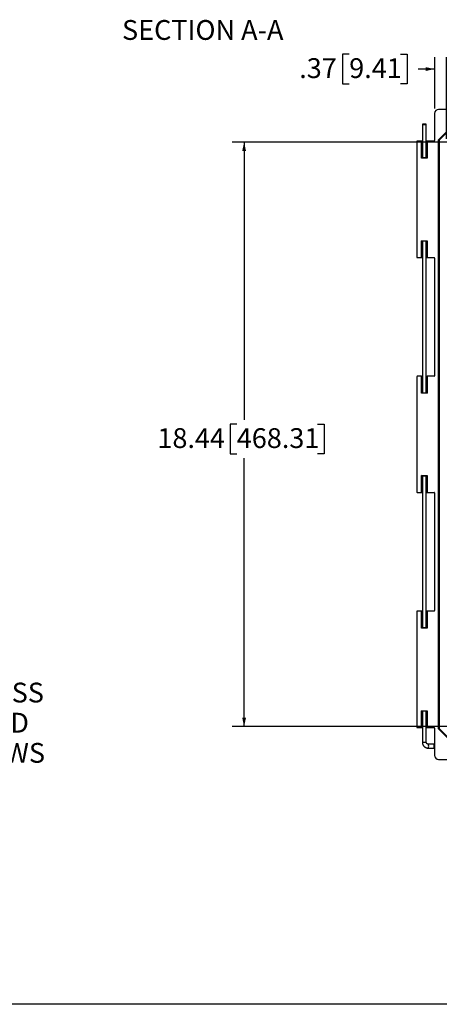
# Model space of a CAD drawing. Units: inches. Extents: x 0.5 to 33.7, y 0.4 to 21.4.
# Drawn here: x 12.8 to 17.2, y 0.4 to 10.8 of the extents above; entities that cross this region are included whole.
import ezdxf

# ---------------------------------------------------------------- set-up
doc = ezdxf.new("R2010")
doc.units = ezdxf.units.IN
doc.header["$MEASUREMENT"] = 0
doc.layers.add('BORDER', color=7, linetype='Continuous')
doc.layers.add('DIM', color=136, linetype='Continuous')
doc.styles.add('SLDTEXTSTYLE0', font='TXT', dxfattribs={"width": 0.605})
doc.styles.add('SLDTEXTSTYLE1', font='TXT', dxfattribs={"width": 0.75})
doc.dimstyles.new('SLDDIMSTYLE0', dxfattribs={"dimtxt": 0.20223, "dimasz": 0.094, "dimexe": 0, "dimexo": 0.0625, "dimgap": 0.050557, "dimtad": 0, "dimtih": 1, "dimtoh": 1, "dimlfac": 3, "dimrnd": 1e-09, "dimzin": 12, "dimdsep": 46, "dimtxsty": 'SLDTEXTSTYLE0', "dimsah": 1, "dimcen": 0.09, "dimadec": 0, "dimazin": 3, "dimtfac": 1, "dimtofl": 0, "dimtmove": 0, "dimatfit": 3, "dimfxl": 1, "dimfrac": 2, "dimtolj": 1, "dimtzin": 12, "dimarcsym": 0})
doc.dimstyles.new('SLDDIMSTYLE1', dxfattribs={"dimtxt": 0.20223, "dimasz": 0.094, "dimexe": 0, "dimexo": 0.0625, "dimgap": 0.050557, "dimtad": 0, "dimtih": 1, "dimtoh": 1, "dimlfac": 3, "dimrnd": 1e-09, "dimzin": 12, "dimdsep": 46, "dimtxsty": 'SLDTEXTSTYLE0', "dimsah": 1, "dimcen": 0.09, "dimadec": 0, "dimazin": 3, "dimtfac": 1, "dimtmove": 0, "dimatfit": 0, "dimfxl": 1, "dimfrac": 2, "dimtolj": 1, "dimtzin": 12, "dimarcsym": 0})

# ---------------------------------------------------------------- blocks, each defined once
blk = doc.blocks.new('_D_2')
at = {"layer": 'DIM'}
for p, q in [((16.245, 10.4), (16.175, 10.4)), ((16.175, 10.4), (16.175, 10.089)), ((16.785, 10.4), (16.854, 10.4)), ((16.854, 10.4), (16.854, 10.089)), ((17.143, 9.828), (17.143, 10.369)), ((17.266, 9.51), (17.266, 10.369)), ((17.143, 10.244), (16.97, 10.244)), ((17.266, 10.244), (17.454, 10.244)), ((16.175, 10.089), (16.245, 10.089)), ((16.854, 10.089), (16.785, 10.089))]:
    blk.add_line(p, q, dxfattribs=at)
for points in [[(17.143, 10.244), (17.049, 10.264), (17.049, 10.224)], [(17.266, 10.244), (17.36, 10.224), (17.36, 10.264)]]:
    blk.add_solid(points, dxfattribs=at)
at = {"layer": 'DIM', "char_height": 0.2083, "attachment_point": 1, "style": 'SLDTEXTSTYLE0'}
for s, insert in [('.37', (15.72, 10.358)), ('9.41', (16.245, 10.358))]:
    blk.add_mtext(s, dxfattribs=dict(at, insert=insert))
blk = doc.blocks.new('_D_4')
at = {"layer": 'DIM'}
for p, q in [((17.536, 9.476), (15.016, 9.476)), ((15.141, 9.476), (15.141, 6.557)), ((15.064, 6.51), (14.994, 6.51)), ((14.994, 6.51), (14.994, 6.2)), ((15.913, 6.51), (15.982, 6.51)), ((15.982, 6.51), (15.982, 6.2)), ((14.994, 6.2), (15.064, 6.2)), ((15.141, 3.33), (15.141, 6.153)), ((15.982, 6.2), (15.913, 6.2)), ((17.536, 3.33), (15.016, 3.33))]:
    blk.add_line(p, q, dxfattribs=at)
for points in [[(15.141, 9.476), (15.121, 9.382), (15.161, 9.382)], [(15.141, 3.33), (15.161, 3.424), (15.121, 3.424)]]:
    blk.add_solid(points, dxfattribs=at)
at = {"layer": 'DIM', "char_height": 0.2083, "attachment_point": 1, "style": 'SLDTEXTSTYLE0'}
for s, insert in [('18.44', (14.23, 6.468)), ('468.31', (15.064, 6.468))]:
    blk.add_mtext(s, dxfattribs=dict(at, insert=insert))
blk = doc.blocks.new('SW_NOTE_0_9')
at = {"layer": 'DIM', "color": 0, "char_height": 0.20833, "attachment_point": 2, "style": 'SLDTEXTSTYLE0'}
for s, insert in [('(4X) EACH #10-32 BRASS', (1.71, 0.097)), ('INSERTS AND PLATED', (1.708, -0.22)), ('CARBON STEEL SCREWS', (1.715, -0.537))]:
    blk.add_mtext(s, dxfattribs=dict(at, insert=insert))

msp = doc.modelspace()

# ---------------------------------------------------------------- linework, layer by layer
at = {"color": 7, "linetype": 'Continuous', "lineweight": 25}
for p, q in [((17.1426, 9.778), (17.1426, 9.4921)), ((17.1827, 9.4989), (17.4632, 9.7795)), ((22.6742, 9.8196), (17.1842, 9.8196)), ((17.4667, 9.7712), (17.191, 9.4955)), ((17.0192, 9.6677), (17.0134, 9.6577)), ((17.0134, 9.6577), (17.0134, 9.3153)), ((17.0138, 9.6577), (17.0134, 9.6577)), ((17.0551, 9.6577), (17.0138, 9.6577)), ((17.0192, 9.6677), (17.0493, 9.6677)), ((17.0551, 9.6577), (17.0493, 9.6677)), ((17.0551, 9.3153), (17.0551, 9.6577)), ((16.9549, 9.4808), (16.9549, 8.2671)), ((17.0059, 9.4865), (16.9606, 9.4865)), ((17.0059, 9.3084), (17.0059, 9.4865)), ((17.0109, 9.4863), (17.0109, 9.3134)), ((17.0129, 9.4843), (17.0109, 9.4863)), ((17.0129, 9.3154), (17.0129, 9.4843)), ((17.0576, 9.4863), (17.0556, 9.4843)), ((17.0556, 9.4843), (17.0556, 9.3154)), ((17.0576, 9.3134), (17.0576, 9.4863)), ((17.0626, 9.4865), (17.0626, 9.3084)), ((17.1369, 9.4865), (17.0626, 9.4865)), ((17.1827, 9.4989), (17.191, 9.4955)), ((17.1827, 3.307), (17.1827, 9.4989)), ((17.1918, 9.4952), (17.191, 9.4955)), ((17.191, 9.4955), (17.191, 3.3104)), ((17.0059, 9.3084), (17.0109, 9.3134)), ((17.0626, 9.3084), (17.0059, 9.3084)), ((17.0129, 9.3154), (17.0109, 9.3134)), ((17.0109, 9.3134), (17.0576, 9.3134)), ((17.0556, 9.3154), (17.0576, 9.3134)), ((17.0626, 9.3084), (17.0576, 9.3134)), ((17.0059, 8.4395), (17.0626, 8.4395)), ((17.0059, 8.2615), (17.0059, 8.4395)), ((17.0109, 8.4345), (17.0059, 8.4395)), ((17.0576, 8.4345), (17.0109, 8.4345)), ((17.0109, 8.4345), (17.0109, 8.2616)), ((17.0129, 8.4325), (17.0109, 8.4345)), ((17.0129, 8.2636), (17.0129, 8.4325)), ((17.0134, 8.4326), (17.0134, 6.8421)), ((17.0551, 6.8421), (17.0551, 8.4326)), ((17.0556, 8.4325), (17.0576, 8.4345)), ((17.0556, 8.4325), (17.0556, 8.2636)), ((17.0576, 8.4345), (17.0626, 8.4395)), ((17.0576, 8.2616), (17.0576, 8.4345)), ((17.0626, 8.4395), (17.0626, 8.2615)), ((16.9606, 8.2615), (17.0059, 8.2615)), ((17.0109, 8.2616), (17.0129, 8.2636)), ((17.0556, 8.2636), (17.0576, 8.2616)), ((17.0626, 8.2615), (17.1369, 8.2615)), ((17.1426, 8.2558), (17.1426, 7.019)), ((16.9549, 7.0076), (16.9549, 5.7983)), ((17.0059, 7.0133), (16.9606, 7.0133)), ((17.0059, 6.8352), (17.0059, 7.0133)), ((17.0109, 7.0131), (17.0109, 6.8402)), ((17.0129, 7.0111), (17.0109, 7.0131)), ((17.0129, 6.8423), (17.0129, 7.0111)), ((17.0576, 7.0131), (17.0556, 7.0111)), ((17.0556, 7.0111), (17.0556, 6.8423)), ((17.0576, 6.8402), (17.0576, 7.0131)), ((17.0626, 7.0133), (17.0626, 6.8352)), ((17.1369, 7.0133), (17.0626, 7.0133)), ((17.0109, 6.8402), (17.0059, 6.8352)), ((17.0626, 6.8352), (17.0059, 6.8352)), ((17.0129, 6.8423), (17.0109, 6.8402)), ((17.0109, 6.8402), (17.0576, 6.8402)), ((17.0556, 6.8423), (17.0576, 6.8402)), ((17.0576, 6.8402), (17.0626, 6.8352)), ((17.0059, 5.9707), (17.0626, 5.9707)), ((17.0059, 5.7926), (17.0059, 5.9707)), ((17.0109, 5.9657), (17.0059, 5.9707)), ((17.0109, 5.9657), (17.0109, 5.7928)), ((17.0576, 5.9657), (17.0109, 5.9657)), ((17.0129, 5.9637), (17.0109, 5.9657)), ((17.0129, 5.7948), (17.0129, 5.9637)), ((17.0134, 5.9638), (17.0134, 4.3733)), ((17.0551, 4.3733), (17.0551, 5.9638)), ((17.0556, 5.9637), (17.0576, 5.9657)), ((17.0556, 5.9637), (17.0556, 5.7948)), ((17.0576, 5.9657), (17.0626, 5.9707)), ((17.0576, 5.7928), (17.0576, 5.9657)), ((17.0626, 5.9707), (17.0626, 5.7926)), ((16.9606, 5.7926), (17.0059, 5.7926)), ((17.0109, 5.7928), (17.0129, 5.7948)), ((17.0556, 5.7948), (17.0576, 5.7928)), ((17.0626, 5.7926), (17.1369, 5.7926)), ((17.1426, 5.787), (17.1426, 4.5501)), ((16.9549, 4.5388), (16.9549, 3.3251)), ((17.0059, 4.5445), (16.9606, 4.5445)), ((17.0059, 4.3664), (17.0059, 4.5445)), ((17.0109, 4.5443), (17.0109, 4.3714)), ((17.0129, 4.5423), (17.0109, 4.5443)), ((17.0129, 4.3734), (17.0129, 4.5423)), ((17.0576, 4.5443), (17.0556, 4.5423)), ((17.0556, 4.5423), (17.0556, 4.3734)), ((17.0576, 4.3714), (17.0576, 4.5443)), ((17.0626, 4.5445), (17.0626, 4.3664)), ((17.1369, 4.5445), (17.0626, 4.5445)), ((17.0059, 4.3664), (17.0109, 4.3714)), ((17.0626, 4.3664), (17.0059, 4.3664)), ((17.0129, 4.3734), (17.0109, 4.3714)), ((17.0109, 4.3714), (17.0576, 4.3714)), ((17.0556, 4.3734), (17.0576, 4.3714)), ((17.0626, 4.3664), (17.0576, 4.3714)), ((17.0059, 3.4975), (17.0626, 3.4975)), ((17.0059, 3.3195), (17.0059, 3.4975)), ((17.0109, 3.4925), (17.0059, 3.4975)), ((17.0109, 3.4925), (17.0109, 3.3196)), ((17.0576, 3.4925), (17.0109, 3.4925)), ((17.0129, 3.4905), (17.0109, 3.4925)), ((17.0129, 3.3216), (17.0129, 3.4905)), ((17.0134, 3.4906), (17.0134, 3.1669)), ((17.0551, 3.1669), (17.0551, 3.4906)), ((17.0556, 3.4905), (17.0576, 3.4925)), ((17.0556, 3.4905), (17.0556, 3.3216)), ((17.0576, 3.4925), (17.0626, 3.4975)), ((17.0576, 3.3196), (17.0576, 3.4925)), ((17.0626, 3.4975), (17.0626, 3.3195)), ((16.9606, 3.3195), (17.0059, 3.3195)), ((17.0109, 3.3196), (17.0129, 3.3216)), ((17.0556, 3.3216), (17.0576, 3.3196)), ((17.0626, 3.3195), (17.1369, 3.3195)), ((17.1426, 3.3138), (17.1426, 3.0279)), ((17.1827, 3.307), (17.191, 3.3104)), ((17.4632, 3.0264), (17.1827, 3.307)), ((17.1918, 3.3107), (17.191, 3.3104)), ((17.191, 3.3104), (17.4667, 3.0348)), ((17.1331, 3.1461), (17.0751, 3.1461)), ((17.0751, 3.1044), (17.1331, 3.1044)), ((17.1842, 2.9863), (22.6742, 2.9863))]:
    msp.add_line(p, q, dxfattribs=at)
at = {"color": 8, "linetype": 'Continuous', "lineweight": 25}
msp.add_line((17.0134, 3.1669), (17.0551, 3.1669), dxfattribs=at)
msp.add_arc((17.0354, 3.1252), 0.0449, 332.31075, 27.66369, dxfattribs=at)
at = {"color": 7, "linetype": 'Continuous', "lineweight": 25}
msp.add_arc((17.0934, 3.1252), 0.0448, 332.29244, 27.70756, dxfattribs=at)
for centre, major_axis, ratio, start_param, end_param in [((17.1842, 9.7779), (-0.0295, 0.0295), 0.9987828, 5.4983961, 7.0679745), ((16.9606, 9.4808), (-0.00401, 0.00401), 0.9987828, 5.4983961, 7.0679745), ((17.0059, 9.4863), (0.005, 0), 0.0349208, 0.0349066, 1.5707963), ((17.0342, 9.4843), (0.0213, 0), 0.0349208, 3.1415927, 3.3585241), ((17.0342, 9.4843), (0.0213, 0), 0.0349208, 6.0662538, 6.2831853), ((17.0626, 9.4863), (0.005, 0), 0.0349208, 1.5707963, 3.1066861), ((17.1369, 9.4921), (-0.00401, 0.00401), 0.9987828, 2.3568035, 3.9263818), ((17.0342, 9.3154), (0.0213, 0), 0.0349208, 2.9246612, 3.1415927), ((17.0342, 9.3154), (0.0213, 0), 0.0349208, 3.1415927, 6.2831853), ((17.0342, 9.3154), (0.0213, 0), 0.0349208, 0, 0.2169315), ((17.0342, 8.4325), (0.0213, 0), 0.0349208, 0, 3.1415927), ((17.0342, 8.4325), (0.0213, 0), 0.0349208, 3.1415927, 3.3585241), ((17.0342, 8.4325), (0.0213, 0), 0.0349208, 6.0662538, 6.2831853), ((16.9606, 8.2671), (-0.00401, -0.00401), 0.9987828, 5.4983961, 7.0679745), ((17.0059, 8.2616), (0.005, 0), 0.0349208, 4.712389, 6.2482787), ((17.0342, 8.2636), (0.0213, 0), 0.0349208, 2.9246612, 3.1415927), ((17.0342, 8.2636), (0.0213, 0), 0.0349208, 0, 0.2169315), ((17.0626, 8.2616), (0.005, 0), 0.0349208, 3.1764992, 4.712389), ((17.1369, 8.2558), (0.00401, 0.00401), 0.9987828, 5.4983961, 7.0679745), ((16.9606, 7.0076), (-0.00401, 0.00401), 0.9987828, 5.4983961, 7.0679745), ((17.0059, 7.0131), (0.005, 0), 0.0349208, 0.0349066, 1.5707963), ((17.0342, 7.0111), (0.0213, 0), 0.0349208, 3.1415927, 3.3585241), ((17.0342, 7.0111), (0.0213, 0), 0.0349208, 6.0662538, 6.2831853), ((17.0626, 7.0131), (0.005, 0), 0.0349208, 1.5707963, 3.1066861), ((17.1369, 7.019), (-0.00401, 0.00401), 0.9987828, 2.3568035, 3.9263818), ((17.0342, 6.8423), (0.0213, 0), 0.0349208, 2.9246612, 3.1415927), ((17.0342, 6.8423), (0.0213, 0), 0.0349208, 3.1415927, 6.2831853), ((17.0342, 6.8423), (0.0213, 0), 0.0349208, 0, 0.2169315), ((17.0342, 5.9637), (0.0213, 0), 0.0349208, 0, 3.1415927), ((17.0342, 5.9637), (0.0213, 0), 0.0349208, 3.1415927, 3.3585241), ((17.0342, 5.9637), (0.0213, 0), 0.0349208, 6.0662538, 6.2831853), ((16.9606, 5.7983), (-0.00401, -0.00401), 0.9987828, 5.4983961, 7.0679745), ((17.0059, 5.7928), (0.005, 0), 0.0349208, 4.712389, 6.2482787), ((17.0342, 5.7948), (0.0213, 0), 0.0349208, 2.9246612, 3.1415927), ((17.0342, 5.7948), (0.0213, 0), 0.0349208, 0, 0.2169315), ((17.0626, 5.7928), (0.005, 0), 0.0349208, 3.1764992, 4.712389), ((17.1369, 5.787), (0.00401, 0.00401), 0.9987828, 5.4983961, 7.0679745), ((16.9606, 4.5388), (-0.00401, 0.00401), 0.9987828, 5.4983961, 7.0679745), ((17.0059, 4.5443), (0.005, 0), 0.0349208, 0.0349066, 1.5707963), ((17.0342, 4.5423), (0.0213, 0), 0.0349208, 3.1415927, 3.3585241), ((17.0342, 4.5423), (0.0213, 0), 0.0349208, 6.0662538, 6.2831853), ((17.0626, 4.5443), (0.005, 0), 0.0349208, 1.5707963, 3.1066861), ((17.1369, 4.5501), (-0.00401, 0.00401), 0.9987828, 2.3568035, 3.9263818), ((17.0342, 4.3734), (0.0213, 0), 0.0349208, 2.9246612, 3.1415927), ((17.0342, 4.3734), (0.0213, 0), 0.0349208, 3.1415927, 6.2831853), ((17.0342, 4.3734), (0.0213, 0), 0.0349208, 0, 0.2169315), ((17.0342, 3.4905), (0.0213, 0), 0.0349208, 0, 3.1415927), ((17.0342, 3.4905), (0.0213, 0), 0.0349208, 3.1415927, 3.3585241), ((17.0342, 3.4905), (0.0213, 0), 0.0349208, 6.0662538, 6.2831853), ((16.9606, 3.3251), (-0.00401, -0.00401), 0.9987828, 5.4983961, 7.0679745), ((17.0059, 3.3196), (0.005, 0), 0.0349208, 4.712389, 6.2482787), ((17.0342, 3.3216), (0.0213, 0), 0.0349208, 2.9246612, 3.1415927), ((17.0342, 3.3216), (0.0213, 0), 0.0349208, 0, 0.2169315), ((17.0626, 3.3196), (0.005, 0), 0.0349208, 3.1764992, 4.712389), ((17.1369, 3.3138), (0.00401, 0.00401), 0.9987828, 5.4983961, 7.0679745), ((17.1842, 3.028), (-0.0295, -0.0295), 0.9987828, 5.4983961, 7.0679745)]:
    msp.add_ellipse(centre, major_axis=major_axis, ratio=ratio, start_param=start_param, end_param=end_param, dxfattribs=at)
for points, knots in [([(17.0134, 3.1669), (17.0134, 3.1658), (17.0134, 3.1629), (17.0139, 3.1583), (17.0148, 3.1532), (17.0162, 3.1481), (17.0179, 3.1432), (17.0201, 3.1384), (17.0226, 3.1339), (17.0255, 3.1295), (17.0288, 3.1255), (17.0324, 3.1217), (17.0363, 3.1182), (17.0404, 3.1151), (17.0448, 3.1123), (17.0494, 3.11), (17.0542, 3.108), (17.0592, 3.1064), (17.0642, 3.1053), (17.0692, 3.1046), (17.0729, 3.1044), (17.0748, 3.1044), (17.0751, 3.1044)], [0, 0, 0, 0, 0.03410287, 0.08754142, 0.14099205, 0.19444073, 0.24788284, 0.30131385, 0.35472945, 0.40812567, 0.46149898, 0.51484641, 0.56816566, 0.62145518, 0.6747143, 0.7279432, 0.78114299, 0.83431567, 0.88746412, 0.94059198, 0.99090145, 1, 1, 1, 1]), ([(17.0751, 3.1461), (17.0747, 3.1461), (17.0734, 3.1461), (17.0711, 3.1464), (17.0683, 3.1472), (17.0657, 3.1484), (17.0632, 3.15), (17.061, 3.152), (17.0591, 3.1542), (17.0575, 3.1568), (17.0563, 3.1595), (17.0555, 3.1623), (17.0551, 3.1648), (17.0551, 3.1664), (17.0551, 3.1669)], [0, 0, 0, 0, 0.0342797, 0.1283531, 0.2223328, 0.3158867, 0.4088178, 0.501017, 0.5924607, 0.6831943, 0.7733113, 0.8629347, 0.9522035, 1, 1, 1, 1])]:
    msp.add_open_spline(points, degree=3, knots=knots, dxfattribs=at)
at = {"layer": 'BORDER'}
msp.add_line((33.5229, 0.4106), (0.5229, 0.4106), dxfattribs=at)

# ---------------------------------------------------------------- block references
at = {"layer": 'DIM'}
msp.add_blockref('SW_NOTE_0_9', (9.7287, 3.6956), dxfattribs=at)

# ---------------------------------------------------------------- texts
at = {"layer": 'DIM', "insert": (14.7061, 10.7594), "char_height": 0.208333, "attachment_point": 2, "style": 'SLDTEXTSTYLE1'}
msp.add_mtext('SECTION A-A', dxfattribs=at)

# ---------------------------------------------------------------- dimensions: what is measured, and where the dimension line sits
at = {"layer": 'DIM'}
dim = msp.add_linear_dim(base=(17.1426, 10.2445), p1=(17.2661, 9.4603), p2=(17.1426, 9.778), dimstyle='SLDDIMSTYLE1', dxfattribs=at)
dim.commit()
dim.dimension.update_dxf_attribs({"geometry": '_D_2', "text_midpoint": (16.322, 10.2445), "dimtype": 160})
dim = msp.add_linear_dim(base=(15.1409, 3.33), p1=(17.5856, 9.4759), p2=(17.5856, 3.33), angle=90, dimstyle='SLDDIMSTYLE0', dxfattribs=at)
dim.commit()
dim.dimension.update_dxf_attribs({"geometry": '_D_4', "text_midpoint": (15.1409, 6.3551), "dimtype": 160})

doc.saveas('drawing.dxf')
